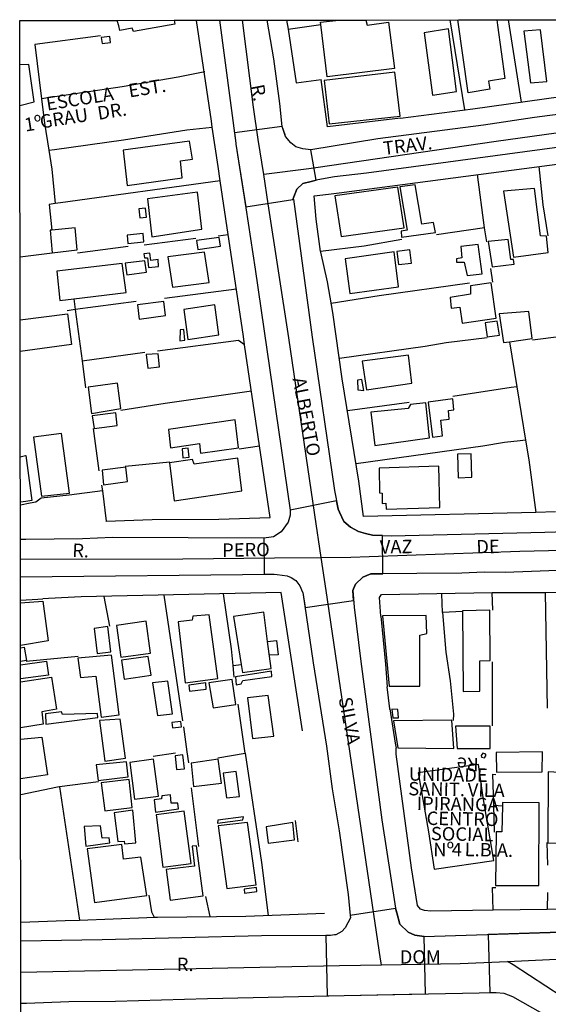
# Model space of a CAD drawing. Units: millimetres. Extents: x 185530 to 187947, y 1674286 to 1677060.
# Drawn here: x 185530 to 185629, y 1676874 to 1677058 of the extents above; entities that cross this region are included whole.
import ezdxf
from ezdxf.enums import TextEntityAlignment as Align

# ---------------------------------------------------------------- set-up
doc = ezdxf.new("R2010")
doc.units = ezdxf.units.MM
doc.header["$LTSCALE"] = 5
doc.header["$MEASUREMENT"] = 0
for name, color, linetype in [('V-CRUZAMENTO', 1, 'Continuous'), ('V-EDIFICACAO', 7, 'Continuous'), ('V-EDIFICACAO_IDENTIFICADA', 6, 'Continuous'), ('V-EIXO_DE_LOGRADOURO', 3, 'Continuous'), ('V-LOTE', 1, 'Continuous'), ('V-NOME_DOS_LOGRADOUROS', 7, 'Continuous'), ('V-QUADRA', 2, 'Continuous'), ('V-TESTADA', 250, 'Continuous'), ('X-LIMITE_5000', 7, 'Continuous')]:
    doc.layers.add(name, color=color, linetype=linetype)
doc.styles.get("Standard").update_dxf_attribs({"font": 'ARIAL.TTF'})

msp = doc.modelspace()

# ---------------------------------------------------------------- linework, layer by layer
at = {"layer": 'V-CRUZAMENTO'}
for points in [[(185584.33, 1677033.36), (185583.29, 1677033.47), (185582.83, 1677033.52), (185581.53, 1677033.91), (185580.56, 1677034.66), (185579.595, 1677035.836), (185578.97, 1677037.7), (185570.07, 1677036.517), (185570.33, 1677034.56), (185570.35, 1677034.38), (185572.161, 1677022.737), (185580.966, 1677024.107), (185581.68, 1677026.04), (185582.82, 1677027.07), (185584.34, 1677027.45), (185585.288, 1677027.683)], [(185597.647, 1676961.486), (185595.79, 1676961.56), (185594.5, 1676961.88), (185593.16, 1676962.2), (185591.67, 1676963.02), (185590.48, 1676964.07), (185589.66, 1676965.85), (185589.41, 1676966.4), (185589.111, 1676967.909), (185580.44, 1676966.19), (185580.45, 1676965.28), (185580.33, 1676964.83), (185580.09, 1676963.95), (185578.75, 1676962.14), (185577.37, 1676961.2), (185576.9, 1676961.15), (185575.53, 1676960.99), (185575.605, 1676954.279), (185577.46, 1676954.3), (185578.02, 1676954.22), (185579.88, 1676953.94), (185580.64, 1676953.66), (185581.5, 1676953.07), (185582.23, 1676952.13), (185582.77, 1676950.95), (185582.81, 1676950.87), (185583.216, 1676948.068), (185592.259, 1676949.377), (185592.11, 1676951.21), (185592.26, 1676951.54), (185592.65, 1676952.4), (185593.98, 1676953.74), (185595.46, 1676954.31), (185595.66, 1676954.31), (185597.716, 1676954.33)], [(185605.41, 1676886.78), (185603.69, 1676887.01), (185602.45, 1676887.56), (185600.91, 1676889.03), (185600.31, 1676891.18), (185600.095, 1676891.956), (185591.65, 1676890.66), (185591.69, 1676890.25), (185590.71, 1676888.35), (185590.05, 1676887.71), (185588.96, 1676887.09), (185588.73, 1676887.06), (185587.99, 1676886.95), (185587.114, 1676886.944), (185587.353, 1676875.683), (185590.49, 1676875.75), (185605.637, 1676876.07)], [(185648.343, 1676888.034), (185635.54, 1676887.74), (185630.82, 1676887.59), (185617.316, 1676887.16), (185617.662, 1676876.325), (185618.85, 1676876.35), (185620.26, 1676876.21), (185621.85, 1676875.57), (185625.61, 1676873.45), (185632.83, 1676869.39), (185637.31, 1676867.29), (185643.641, 1676864.016), (185646.639, 1676869.813), (185645.21, 1676870.98), (185644.29, 1676872.18), (185643.68, 1676873.33), (185643.65, 1676873.56), (185643.46, 1676874.81), (185643.83, 1676876.24), (185645.46, 1676878.3), (185646.69, 1676878.78), (185647.32, 1676879.02), (185648.55, 1676879.044)]]:
    msp.add_lwpolyline(points, close=True, dxfattribs=at)
at = {"layer": 'V-EDIFICACAO'}
for points in [[(185558.84, 1677057.49), (185558.98, 1677056.78), (185551.28, 1677055.4), (185551, 1677056.03), (185548.73, 1677055.56), (185548.55, 1677056.47), (185548.232, 1677057.452)], [(185594.52, 1677057.53), (185594.82, 1677056.54), (185598.77, 1677057.14), (185599.86, 1677048.5), (185587.34, 1677046.96), (185586.18, 1677056.67), (185586.128, 1677057.132), (185586.128, 1677057.132), (185589.524, 1677057.528)], [(185618.95, 1677057.56), (185619.05, 1677056.56), (185620.43, 1677046.63), (185617.41, 1677046.12), (185617.63, 1677044.62), (185613.6, 1677043.99), (185611.72, 1677057.55)], [(185530.13, 1677001.69), (185538.97, 1677002.79), (185539.74, 1676997.08), (185530.14, 1676995.78)], [(185530.17, 1676976.15), (185531.17, 1676976.4), (185531.22, 1676976.4), (185532.35, 1676967.97), (185531.18, 1676967.81), (185530.18, 1676967.67)], [(185530.2, 1676948.94), (185534.37, 1676949.26), (185535.34, 1676941.88), (185530.219, 1676940.967)], [(185530.208, 1676940.549), (185530.879, 1676940.653), (185531.3, 1676938.183)], [(185530.22, 1676937.4), (185535.073, 1676938.082), (185535.452, 1676935.433), (185530.22, 1676934.78)], [(185531.263, 1676938.177), (185530.271, 1676938.008)], [(185530.22, 1676934.19), (185536.01, 1676935.1), (185536.9, 1676929.1), (185534.16, 1676928.63), (185534.42, 1676926.3), (185530.23, 1676925.67)], [(185530.23, 1676923.5), (185534.2, 1676923.93), (185535.25, 1676916.87), (185530.24, 1676916.12)]]:
    msp.add_lwpolyline(points, dxfattribs=at)
for points in [[(185605.41, 1677055.17), (185606.96, 1677043.54), (185611.41, 1677044.24), (185609.98, 1677055.87), (185605.41, 1677055.17)], [(185624, 1677055.43), (185625.21, 1677045.82), (185628.27, 1677046.08), (185627.06, 1677055.72), (185624, 1677055.43)], [(185545.23, 1677054.29), (185545.42, 1677053.15), (185546.96, 1677053.37), (185546.85, 1677054.47), (185545.23, 1677054.29)], [(185586.79, 1677046.23), (185587.74, 1677038.2), (185600.92, 1677039.64), (185599.97, 1677047.84), (185586.79, 1677046.23)], [(185549.36, 1677033.27), (185550.09, 1677026.72), (185560.36, 1677028.15), (185560.03, 1677031.32), (185562.24, 1677031.61), (185561.72, 1677034.93), (185549.36, 1677033.27)], [(185588.78, 1677024.77), (185589.95, 1677017.18), (185601.66, 1677018.8), (185600.52, 1677026.39), (185588.78, 1677024.77)], [(185603.76, 1677026.83), (185600.89, 1677026.46), (185602.25, 1677018.36), (185601.11, 1677018.18), (185601.22, 1677017.04), (185607.51, 1677017.92), (185607.14, 1677019.8), (185604.97, 1677019.5), (185603.76, 1677026.83)], [(185620.17, 1677025.65), (185622.09, 1677013.36), (185628.53, 1677014.24), (185628.2, 1677017.26), (185627.06, 1677017.33), (185625.95, 1677026.13), (185620.17, 1677025.65)], [(185553.85, 1677024.21), (185554.69, 1677017.11), (185563.97, 1677018.55), (185563.16, 1677025.47), (185553.85, 1677024.21)], [(185552.26, 1677022.37), (185552.45, 1677020.68), (185553.66, 1677020.79), (185553.51, 1677022.48), (185552.26, 1677022.37)], [(185536.06, 1677018.39), (185535.74, 1677018.36), (185536.1, 1677014.17), (185540.78, 1677014.68), (185540.37, 1677018.8)], [(185550.09, 1677017.41), (185550.2, 1677015.86), (185553.18, 1677016.19), (185553.07, 1677017.77), (185550.09, 1677017.41)], [(185562.97, 1677016.45), (185563.27, 1677014.79), (185567.5, 1677015.42), (185567.21, 1677017), (185562.97, 1677016.45)], [(185612.22, 1677015.31), (185612.44, 1677013.21), (185611.41, 1677013.03), (185611.45, 1677012.44), (185612.85, 1677012.4), (185613.4, 1677009.9), (185616.2, 1677010.26), (185615.46, 1677015.68), (185612.22, 1677015.31)], [(185617.37, 1677016.23), (185618.11, 1677011.52), (185622.16, 1677012.03), (185622.09, 1677012.88), (185621.57, 1677012.91), (185621.06, 1677016.63), (185617.37, 1677016.23)], [(185554.51, 1677012.73), (185554.29, 1677014.09), (185553.18, 1677013.95), (185553.29, 1677013.21), (185553.88, 1677013.21), (185554.07, 1677011.41), (185555.94, 1677011.63), (185555.83, 1677012.88), (185554.51, 1677012.73)], [(185557.67, 1677013.39), (185558.52, 1677007.76), (185565.33, 1677008.61), (185564.52, 1677014.28), (185557.67, 1677013.39)], [(185590.69, 1677013.03), (185591.57, 1677006.58), (185600.63, 1677007.84), (185599.82, 1677014.31), (185590.69, 1677013.03)], [(185600.33, 1677014.42), (185600.66, 1677011.96), (185603.06, 1677012.25), (185602.76, 1677014.72), (185600.33, 1677014.42)], [(185540.13, 1677005.57), (185549.91, 1677006.73), (185549.17, 1677012.14), (185536.99, 1677010.71), (185537.54, 1677005.26)], [(185549.69, 1677012.25), (185550.02, 1677010.08), (185553.66, 1677010.56), (185553.37, 1677012.66), (185549.69, 1677012.25)], [(185614.03, 1677007.98), (185614.03, 1677006.47), (185610.23, 1677005.85), (185610.46, 1677003.82), (185612.04, 1677004.01), (185612.48, 1677001.03), (185618.85, 1677001.95), (185617.93, 1677008.57), (185614.03, 1677007.98)], [(185552.01, 1677004.49), (185552.3, 1677001.8), (185557.23, 1677002.46), (185556.94, 1677005.11), (185552.01, 1677004.49)], [(185560.65, 1677003.6), (185561.39, 1676998.01), (185567.17, 1676998.85), (185566.4, 1677004.49), (185560.65, 1677003.6)], [(185621.34, 1676997.58), (185625.55, 1676998.16), (185624.92, 1677003.23), (185619.4, 1677002.76), (185620.21, 1676997.42)], [(185616.79, 1677001.1), (185617.15, 1676998.49), (185619.44, 1676998.78), (185619.03, 1677001.39), (185616.79, 1677001.1)], [(185559.96, 1676999.77), (185559.88, 1676997.75), (185560.8, 1676997.9), (185560.62, 1676999.85), (185559.96, 1676999.77)], [(185553.62, 1676995.21), (185553.96, 1676992.63), (185556.13, 1676992.89), (185555.83, 1676995.36), (185553.62, 1676995.21)], [(185593.85, 1676993.96), (185594.66, 1676988.59), (185603.13, 1676989.84), (185602.47, 1676995.06), (185593.85, 1676993.96)], [(185542.8, 1676989.1), (185543.43, 1676984.24), (185548.88, 1676985.13), (185548.29, 1676989.87), (185542.8, 1676989.1)], [(185592.97, 1676990.43), (185593.08, 1676988.62), (185594.19, 1676988.51), (185593.82, 1676990.54), (185592.97, 1676990.43)], [(185602.84, 1676985.9), (185602.43, 1676985.16), (185595.47, 1676984.43), (185596.25, 1676978.24), (185606.44, 1676979.68), (185605.71, 1676986.19), (185602.84, 1676985.9)], [(185606.19, 1676986.34), (185606.96, 1676979.79), (185608.84, 1676980.05), (185608.5, 1676982.99), (185610.09, 1676983.17), (185609.94, 1676984.76), (185610.97, 1676984.9), (185610.75, 1676986.93), (185606.19, 1676986.34)], [(185543.54, 1676983.76), (185543.91, 1676981.44), (185548.21, 1676982), (185547.96, 1676984.35), (185543.54, 1676983.76)], [(185557.78, 1676981.26), (185558.15, 1676977.84), (185563.56, 1676978.61), (185563.75, 1676976.81), (185570.85, 1676977.84), (185570.19, 1676983.03), (185557.78, 1676981.26)], [(185532.64, 1676979.79), (185534.15, 1676968.78), (185539.31, 1676969.37), (185537.83, 1676980.49), (185532.64, 1676979.79)], [(185560.36, 1676977.62), (185560.47, 1676975.92), (185561.61, 1676976.07), (185561.46, 1676977.76), (185560.36, 1676977.62)], [(185611.63, 1676976.66), (185611.74, 1676972.24), (185614.32, 1676972.35), (185614.17, 1676976.7), (185611.63, 1676976.66)], [(185562.57, 1676974.75), (185562.24, 1676975.63), (185558, 1676975.04), (185558.85, 1676967.94), (185571.44, 1676969.78), (185570.7, 1676975.89), (185562.57, 1676974.75)], [(185545.42, 1676973.64), (185545.67, 1676970.92), (185550.16, 1676971.54), (185549.83, 1676974.23), (185545.42, 1676973.64)], [(185597.06, 1676974.05), (185597.09, 1676969.41), (185597.57, 1676969.37), (185597.57, 1676967.42), (185598.27, 1676967.49), (185598.35, 1676966.39), (185608.36, 1676966.68), (185608.14, 1676974.38), (185597.06, 1676974.05)], [(185571.32, 1676937.42), (185571.55, 1676935.95), (185576.89, 1676936.69), (185576.25, 1676941.72), (185575.56, 1676947.21), (185569.89, 1676946.4)], [(185612.55, 1676947.47), (185612.7, 1676932.42), (185615.76, 1676932.49), (185615.79, 1676938.12), (185617.74, 1676938.2), (185617.63, 1676947.55), (185612.55, 1676947.47)], [(185548.07, 1676944.71), (185548.91, 1676938.79), (185554.43, 1676939.56), (185553.62, 1676945.52), (185548.07, 1676944.71)], [(185562.31, 1676946.44), (185562.2, 1676945.7), (185559.59, 1676945.37), (185560.91, 1676934.04), (185566.99, 1676934.81), (185565.37, 1676946.7), (185562.31, 1676946.44)], [(185604.13, 1676933.41), (185604.6, 1676933.41), (185604.64, 1676942.91), (185605.89, 1676943.24), (185605.78, 1676946.55), (185597.68, 1676946.51), (185598.9, 1676933.41)], [(185543.94, 1676944.12), (185544.5, 1676939.48), (185547.04, 1676939.82), (185546.48, 1676944.53), (185543.94, 1676944.12)], [(185540.89, 1676938.6), (185541.37, 1676934.99), (185544.24, 1676935.25), (185545.23, 1676927.63), (185548.62, 1676928.04), (185547.15, 1676939.19), (185540.89, 1676938.6)], [(185549.02, 1676938.27), (185549.5, 1676934.74), (185554.54, 1676935.47), (185553.99, 1676938.93), (185549.02, 1676938.27)], [(185570.26, 1676935.14), (185570.37, 1676933.67), (185571.33, 1676933.82), (185571.66, 1676934.48), (185577.03, 1676935.21), (185576.96, 1676936.17), (185570.26, 1676935.14)], [(185554.8, 1676934), (185555.72, 1676927.93), (185558.52, 1676928.26), (185557.67, 1676934.33), (185554.8, 1676934)], [(185565.29, 1676934.04), (185566.1, 1676929.36), (185570.34, 1676929.99), (185569.67, 1676934.63), (185565.29, 1676934.04)], [(185561.58, 1676933.6), (185561.69, 1676932.45), (185564.81, 1676932.86), (185564.74, 1676934), (185561.58, 1676933.6)], [(185572.51, 1676931.2), (185573.46, 1676923.66), (185577.4, 1676924.1), (185576.33, 1676931.64), (185572.51, 1676931.2)], [(185599.38, 1676929.1), (185599.56, 1676927.52), (185600.66, 1676927.52), (185600.48, 1676929.07), (185599.38, 1676929.1)], [(185538.02, 1676928.15), (185537.83, 1676928.63), (185534.89, 1676928.22), (185534.93, 1676926.31), (185544.64, 1676927.56), (185544.53, 1676928.29), (185538.02, 1676928.15)], [(185544.9, 1676927.01), (185545.9, 1676919.46), (185549.8, 1676920.01), (185548.8, 1676927.26), (185544.9, 1676927.01)], [(185599.71, 1676926.97), (185600.48, 1676921.89), (185610.97, 1676921.78), (185610.57, 1676927.04), (185599.71, 1676926.97)], [(185558.41, 1676926.64), (185558.56, 1676925.61), (185560.18, 1676925.83), (185560.07, 1676926.79), (185558.41, 1676926.64)], [(185611.23, 1676925.94), (185611.56, 1676921.78), (185617.74, 1676921.82), (185617.74, 1676925.98), (185611.23, 1676925.94)], [(185550.57, 1676919.2), (185551.45, 1676912.32), (185555.94, 1676912.91), (185554.99, 1676919.83), (185550.57, 1676919.2)], [(185559, 1676920.42), (185559.29, 1676917.88), (185560.77, 1676918.03), (185560.47, 1676920.64), (185559, 1676920.42)], [(185561.98, 1676919.06), (185562.46, 1676914.68), (185567.65, 1676915.34), (185567.06, 1676919.83), (185561.98, 1676919.06)], [(185616.37, 1676920.9), (185616.04, 1676920.48), (185616.11, 1676920.2), (185616.64, 1676920.02), (185616.94, 1676920.52), (185616.77, 1676920.8), (185616.37, 1676920.9)], [(185618.81, 1676921.04), (185618.92, 1676917.4), (185627.42, 1676917.44), (185627.46, 1676921.15), (185618.81, 1676921.04)], [(185544.31, 1676918.73), (185544.68, 1676915.82), (185550.28, 1676916.52), (185549.98, 1676919.31), (185544.31, 1676918.73)], [(185545.27, 1676915.38), (185545.9, 1676910.15), (185551.01, 1676910.81), (185550.46, 1676916.04), (185545.27, 1676915.38)], [(185567.94, 1676917.22), (185568.57, 1676912.58), (185571.03, 1676912.87), (185570.37, 1676917.51), (185567.94, 1676917.22)], [(185628.53, 1676917.44), (185628.45, 1676904.19), (185630.11, 1676904.15), (185630.11, 1676909.6), (185630.66, 1676909.78), (185630.66, 1676917.33), (185628.53, 1676917.44)], [(185556.57, 1676912.98), (185556.5, 1676912.39), (185555.13, 1676912.25), (185555.39, 1676909.93), (185559.62, 1676910.52), (185559.51, 1676911.62), (185558.3, 1676911.58), (185558.15, 1676913.13), (185556.57, 1676912.98)], [(185620.01, 1676911.13), (185619.91, 1676906.28), (185618.81, 1676906.25), (185618.7, 1676896.24), (185626.76, 1676896.24), (185626.83, 1676911.69), (185620.02, 1676911.73)], [(185547.63, 1676909.82), (185548.36, 1676904.48), (185549.5, 1676904.55), (185549.61, 1676904), (185551.67, 1676904.22), (185551.16, 1676910.3), (185547.63, 1676909.82)], [(185555.5, 1676909.45), (185556.72, 1676899.7), (185562.02, 1676900.36), (185560.73, 1676910.11), (185555.5, 1676909.45)], [(185566.99, 1676908.46), (185566.91, 1676907.87), (185571.66, 1676908.49), (185571.73, 1676909.08), (185566.99, 1676908.46)], [(185545.09, 1676907.39), (185542.07, 1676907.24), (185542.36, 1676903.6), (185546.85, 1676904.22), (185546.74, 1676905.14), (185545.42, 1676905.07), (185545.09, 1676907.39)], [(185567.02, 1676907.35), (185568.68, 1676895.72), (185574.09, 1676896.38), (185572.51, 1676908.01), (185567.02, 1676907.35)], [(185576, 1676907.2), (185576.37, 1676904.15), (185581.27, 1676904.78), (185580.94, 1676907.98), (185576, 1676907.2)], [(185549.39, 1676901.2), (185549.06, 1676903.89), (185542.62, 1676903.08), (185543.98, 1676893.11), (185553.74, 1676894.4), (185552.63, 1676901.54), (185549.39, 1676901.2)], [(185557.38, 1676899.22), (185558.12, 1676893.51), (185564.26, 1676894.36), (185563.01, 1676903.63), (185562.2, 1676903.6), (185562.61, 1676899.88), (185557.38, 1676899.22)], [(185571.88, 1676895.61), (185571.95, 1676894.84), (185574.27, 1676895.13), (185574.2, 1676895.87), (185571.88, 1676895.61)]]:
    msp.add_lwpolyline(points, close=True, dxfattribs=at)
at = {"layer": 'V-EDIFICACAO_IDENTIFICADA'}
msp.add_lwpolyline([(185530.08, 1677041.61), (185532.76, 1677042.3), (185531.763, 1677049.214), (185530.1, 1677049.204)], dxfattribs=at)
msp.add_lwpolyline([(185607.25, 1676899.3), (185618.37, 1676900.9), (185616.4, 1676912.65), (185615.55, 1676918.82), (185604.32, 1676917.26), (185604.32, 1676917.26), (185606.22, 1676906.25), (185607.25, 1676899.3)], close=True, dxfattribs=at)
at = {"layer": 'V-EIXO_DE_LOGRADOURO'}
for points in [[(185574.52, 1677035.28), (185573.6, 1677041.26), (185571.57, 1677057.5), (185571.57, 1677057.5)], [(185715.9, 1677048.96), (185704.51, 1677047.08), (185669.83, 1677041.96), (185618.83, 1677034.91), (185585.25, 1677029.97), (185583.93, 1677029.81)], [(185575.52, 1677028.75), (185574.52, 1677035.28)], [(185583.93, 1677029.81), (185575.52, 1677028.75)], [(185576.36, 1677023.29), (185575.52, 1677028.75)], [(185585.05, 1676965.34), (185580.19, 1676998.28), (185576.36, 1677023.29)], [(185586.23, 1676957.41), (185585.05, 1676965.34)], [(185595.16, 1676957.59), (185623.24, 1676958.57), (185687.18, 1676960.05), (185728.86, 1676960.75)], [(185530.21, 1676957.043), (185560.48, 1676957.11), (185577.52, 1676957.31)], [(185577.52, 1676957.31), (185586.23, 1676957.41)], [(185586.23, 1676957.41), (185591.77, 1676957.47), (185595.16, 1676957.59)], [(185587.14, 1676951.22), (185586.23, 1676957.41)], [(185596.04, 1676890.92), (185587.14, 1676951.22)], [(185597.44, 1676881.48), (185597.28, 1676882.52), (185596.04, 1676890.92)], [(185620.94, 1676882.12), (185639.16, 1676882.96)], [(185530.29, 1676880.14), (185589.62, 1676881.34)], [(185589.62, 1676881.34), (185597.44, 1676881.48)], [(185597.44, 1676881.48), (185612.1, 1676881.72), (185620.94, 1676882.12)], [(185634.19, 1676873.51), (185621.98, 1676881.45), (185620.94, 1676882.12)]]:
    msp.add_lwpolyline(points, dxfattribs=at)
at = {"layer": 'V-LOTE'}
for points in [[(185565.78, 1677038.67), (185563.006, 1677057.453)], [(185579.74, 1677057.51), (185580.08, 1677055.83)], [(185610.209, 1677057.557), (185612.93, 1677040.79)], [(185621.08, 1677057.56), (185623.49, 1677042.24)], [(185580.08, 1677055.83), (185586.18, 1677056.67)], [(185580.08, 1677055.83), (185581.59, 1677045.85)], [(185545.13, 1677054.61), (185532.9, 1677052.94), (185534.14, 1677042.85)], [(185564.53, 1677047.89), (185559.56, 1677046.85), (185549.14, 1677045.09), (185534.14, 1677042.85)], [(185581.59, 1677045.85), (185586.22, 1677046.43)], [(185534.14, 1677042.85), (185534.69, 1677038.33), (185535.48, 1677033.27)], [(185614.46, 1677040.96), (185634.39, 1677043.75)], [(185601.03, 1677039.27), (185614.46, 1677040.96)], [(185603.77, 1677027.21), (185633.48, 1677031.11), (185696.98, 1677040.08), (185698.39, 1677040.28)], [(185535.48, 1677033.27), (185536.52, 1677033.42), (185549.37, 1677035.2), (185561.23, 1677037.04), (185565.94, 1677037.56)], [(185565.94, 1677037.56), (185565.78, 1677038.67)], [(185567.03, 1677030.25), (185565.94, 1677037.56)], [(185535.48, 1677033.27), (185536.02, 1677029.76), (185536.69, 1677023.32), (185535.53, 1677023.18), (185536.06, 1677018.39)], [(185567.43, 1677027.57), (185567.03, 1677030.25)], [(185626.76, 1677030.21), (185627.51, 1677023.12), (185628.45, 1677017.31)], [(185616.68, 1677018.81), (185615.33, 1677028.72)], [(185567.43, 1677027.57), (185537.65, 1677023.45), (185536.69, 1677023.32)], [(185568.92, 1677017.55), (185567.43, 1677027.57)], [(185603.68, 1677027.2), (185603.77, 1677027.21)], [(185585.29, 1677020.4), (185584.95, 1677024.79), (185587.58, 1677025.09), (185588.59, 1677025.2)], [(185586.12, 1677014.4), (185585.29, 1677020.4)], [(185616.68, 1677018.81), (185607.74, 1677017.48)], [(185617.08, 1677016.2), (185616.68, 1677018.81)], [(185553.27, 1677015.65), (185562.85, 1677016.89)], [(185567.02, 1677017.29), (185568.92, 1677017.55)], [(185571.96, 1676997.08), (185571.67, 1676999), (185568.92, 1677017.55)], [(185540.81, 1677014.17), (185550.26, 1677015.37)], [(185601.27, 1677016.61), (185594.25, 1677015.38), (185586.12, 1677014.4)], [(185530.12, 1677013.38), (185536.12, 1677014.17)], [(185586.14, 1677014.27), (185586.12, 1677014.4)], [(185594.14, 1676965.04), (185593.25, 1676971.58), (185590.16, 1676990.64), (185588.38, 1677003.03), (185587.4, 1677008.74), (185586.14, 1677014.27)], [(185618.18, 1677008.71), (185617.86, 1677011.22)], [(185588.09, 1677004.74), (185597.05, 1677006.17), (185613.86, 1677008.54)], [(185570.43, 1677007.35), (185557.05, 1677005.65)], [(185540.13, 1677005.57), (185540.4, 1677003.56)], [(185551.76, 1677005.05), (185540.4, 1677003.56)], [(185540.4, 1677003.56), (185538.91, 1677003.37)], [(185540.4, 1677003.56), (185541.67, 1676994.04)], [(185631.41, 1676998.63), (185631.01, 1676998.58), (185625.57, 1676997.86)], [(185555.74, 1676995.88), (185570.8, 1676997.87), (185571.96, 1676997.08)], [(185574.76, 1676978.17), (185571.97, 1676997), (185571.96, 1676997.08)], [(185617.18, 1676998.32), (185609.5, 1676997.36), (185605.58, 1676996.67), (185589.62, 1676994.47)], [(185621.34, 1676997.58), (185622.7, 1676989.19)], [(185541.67, 1676994.04), (185553.37, 1676995.64)], [(185541.67, 1676994.04), (185542.34, 1676989.02)], [(185573.23, 1676988.37), (185557.19, 1676986.1), (185548.93, 1676984.74)], [(185622.7, 1676989.19), (185621.65, 1676989.03), (185610.74, 1676987.39)], [(185622.7, 1676989.19), (185624.32, 1676979.22)], [(185602.63, 1676986.25), (185591.14, 1676984.68)], [(185543.74, 1676981.39), (185544.78, 1676973.54)], [(185624.32, 1676979.22), (185623.31, 1676979.12), (185620.41, 1676978.83), (185616.33, 1676978.12), (185592.73, 1676974.84)], [(185624.32, 1676979.22), (185624.91, 1676975.6), (185626.24, 1676965.78)], [(185570.92, 1676977.64), (185574.76, 1676978.17)], [(185576.74, 1676964.86), (185574.76, 1676978.17)], [(185549.7, 1676974.39), (185558.04, 1676975.23)], [(185545.47, 1676969.8), (185539.29, 1676968.98)], [(185545.28, 1676970.87), (185545.47, 1676969.8)], [(185545.47, 1676969.8), (185546.17, 1676964.18)], [(185626.24, 1676965.78), (185594.14, 1676965.04)], [(185629.91, 1676965.87), (185626.24, 1676965.78)], [(185546.11, 1676964.18), (185546.17, 1676964.18)], [(185546.17, 1676964.18), (185554.72, 1676964.45), (185567.18, 1676964.54), (185576.74, 1676964.86)], [(185582.74, 1676925.09), (185578.8, 1676950.83), (185541.54, 1676950.08), (185535.41, 1676949.75), (185534.35, 1676949.69)], [(185597.33, 1676946.47), (185597.08, 1676949.93), (185597.46, 1676950.5), (185618.11, 1676950.85)], [(185618.18, 1676947.56), (185618.11, 1676950.85)], [(185618.11, 1676950.85), (185628.01, 1676950.85)], [(185628.01, 1676950.85), (185638.89, 1676951)], [(185628.38, 1676929.32), (185628.01, 1676950.85)], [(185545.71, 1676950.14), (185546.81, 1676944.6)], [(185556.94, 1676950.35), (185560.4, 1676926.95)], [(185569.82, 1676937.26), (185569.52, 1676940.35), (185568.06, 1676950.58)], [(185608.85, 1676947.11), (185608.72, 1676950.61)], [(185612.53, 1676947.29), (185608.85, 1676947.11)], [(185608.85, 1676947.11), (185609.43, 1676939.73), (185610.26, 1676934.4), (185610.87, 1676928.18), (185610.84, 1676927.01)], [(185576.25, 1676941.72), (185577.9, 1676941.89), (185578.19, 1676939.26), (185576.58, 1676939.18)], [(185540.96, 1676938.94), (185531.27, 1676937.98)], [(185569.82, 1676937.26), (185571.32, 1676937.42)], [(185570.04, 1676935.07), (185569.82, 1676937.26)], [(185618.12, 1676926.03), (185618.16, 1676937.96)], [(185599.02, 1676929.19), (185598.51, 1676933.31)], [(185572.04, 1676920.9), (185570.74, 1676930.07)], [(185599.04, 1676929.06), (185599.02, 1676929.19)], [(185560.58, 1676925.83), (185561.22, 1676921.15)], [(185606.65, 1676891.48), (185605.48, 1676891.62), (185604.75, 1676891.85), (185604.2, 1676892.53), (185603.03, 1676899.57), (185600.21, 1676920.74), (185600.21, 1676920.81), (185600.19, 1676921.84)], [(185559.06, 1676920.89), (185554.91, 1676920.27)], [(185561.22, 1676921.15), (185561.5, 1676919.1)], [(185566.95, 1676920.06), (185572.04, 1676920.9)], [(185572.04, 1676920.9), (185575.12, 1676900.52), (185576.34, 1676890.7)], [(185618.37, 1676911.22), (185618.24, 1676916.98), (185618.77, 1676916.93)], [(185537.47, 1676914.62), (185537.08, 1676914.57), (185530.268, 1676913.172)], [(185544.75, 1676915.55), (185537.47, 1676914.62)], [(185537.47, 1676914.62), (185541.18, 1676889.82)], [(185563.44, 1676903.52), (185562.06, 1676914.48)], [(185618.37, 1676911.22), (185620.01, 1676911.13)], [(185618.49, 1676906.19), (185618.37, 1676911.22)], [(185628.28, 1676904.27), (185628.37, 1676900.07)], [(185618.27, 1676891.66), (185618.13, 1676895.9), (185618.77, 1676895.86)], [(185554.1, 1676894.49), (185554.6, 1676891.35), (185555.14, 1676890.36)], [(185565.52, 1676890.47), (185564.76, 1676894.2)], [(185628.37, 1676894.95), (185628.35, 1676891.82)], [(185541.18, 1676889.82), (185553.76, 1676890.31), (185555.14, 1676890.36)], [(185555.14, 1676890.36), (185555.76, 1676890.37), (185572.2, 1676890.54), (185586.85, 1676891.09)], [(185618.27, 1676891.66), (185606.65, 1676891.48)], [(185628.35, 1676891.82), (185618.27, 1676891.66)], [(185638.29, 1676891.97), (185628.35, 1676891.82)], [(185530.256, 1676889.403), (185538.54, 1676889.72)], [(185538.54, 1676889.72), (185541.18, 1676889.82)]]:
    msp.add_lwpolyline(points, dxfattribs=at)
at = {"layer": 'V-QUADRA'}
for points in [[(185567.28, 1677057.5), (185570.33, 1677034.56), (185570.35, 1677034.38), (185572.19, 1677022.55), (185573.96, 1677011.12), (185580.44, 1676966.19), (185580.45, 1676965.28), (185580.33, 1676964.83), (185580.09, 1676963.95), (185578.75, 1676962.14), (185577.37, 1676961.2), (185576.9, 1676961.15), (185575.53, 1676960.99), (185547.38, 1676961.11), (185541.78, 1676960.88), (185531.19, 1676960.76), (185530.19, 1676960.75)], [(185639.82, 1677041.16), (185625.99, 1677039.39), (185616.48, 1677037.93), (185596.8, 1677035.42), (185584.33, 1677033.36), (185583.29, 1677033.47), (185582.83, 1677033.52), (185581.53, 1677033.91), (185580.56, 1677034.66), (185579.6, 1677035.83), (185579.5, 1677036.12), (185578.97, 1677037.7), (185578.55, 1677041.97), (185577.38, 1677050.29), (185576.18, 1677057.51)], [(185665.65, 1677038.58), (185594.66, 1677029), (185594.66, 1677029), (185588.74, 1677028.29), (185585.6, 1677027.76), (185584.34, 1677027.45), (185584.34, 1677027.45), (185582.82, 1677027.07), (185581.68, 1677026.04), (185581.03, 1677024.28), (185581.05, 1677024.12), (185581.05, 1677024.12), (185584.57, 1676998.45), (185588.72, 1676969.88), (185589.41, 1676966.4), (185589.66, 1676965.85), (185589.66, 1676965.85), (185590.48, 1676964.07), (185591.67, 1676963.02), (185593.16, 1676962.2), (185594.5, 1676961.88), (185594.5, 1676961.88), (185595.79, 1676961.56), (185599.29, 1676961.42), (185627.87, 1676962.07), (185674.19, 1676963.51)], [(185631.93, 1676955.02), (185620.53, 1676954.58), (185616.57, 1676954.63), (185612.44, 1676954.47), (185612.44, 1676954.47), (185595.66, 1676954.31), (185595.66, 1676954.31), (185595.46, 1676954.31), (185593.98, 1676953.74), (185592.65, 1676952.4), (185592.26, 1676951.54), (185592.26, 1676951.54), (185592.11, 1676951.21), (185592.36, 1676948.13), (185593.62, 1676937.98), (185597.55, 1676908.49), (185600.08, 1676892.01), (185600.31, 1676891.18), (185600.31, 1676891.18), (185600.91, 1676889.03), (185602.45, 1676887.56), (185603.69, 1676887.01), (185605.41, 1676886.78), (185630.82, 1676887.59)], [(185530.2, 1676953.77), (185577.46, 1676954.3), (185578.02, 1676954.22), (185579.88, 1676953.94), (185580.64, 1676953.66), (185581.5, 1676953.07), (185582.23, 1676952.13), (185582.77, 1676950.95), (185582.81, 1676950.87), (185584.71, 1676937.75), (185587.19, 1676922.21), (185588.27, 1676914.28), (185589.57, 1676906.46), (185591.23, 1676894.57), (185591.65, 1676890.66), (185591.69, 1676890.25), (185590.71, 1676888.35), (185590.05, 1676887.71), (185588.96, 1676887.09), (185588.73, 1676887.06), (185587.99, 1676886.95), (185575.11, 1676886.86), (185545.45, 1676886.14), (185530.289, 1676885.921)], [(185530.3, 1676874.32), (185531.3, 1676874.36), (185539.2, 1676874.64), (185547.92, 1676874.71), (185565.02, 1676875.21), (185590.49, 1676875.75), (185618.85, 1676876.35), (185620.26, 1676876.21), (185621.85, 1676875.57), (185625.61, 1676873.45)]]:
    msp.add_lwpolyline(points, dxfattribs=at)
at = {"layer": 'V-TESTADA'}
for points in [[(185565.78, 1677038.67), (185563.006, 1677057.453)], [(185579.74, 1677057.51), (185580.08, 1677055.83)], [(185580.08, 1677055.83), (185581.59, 1677045.85)], [(185601.03, 1677039.27), (185587.43, 1677037.61), (185586.22, 1677046.43)], [(185614.46, 1677040.96), (185634.39, 1677043.75)], [(185601.03, 1677039.27), (185614.46, 1677040.96)], [(185603.77, 1677027.21), (185633.48, 1677031.11), (185696.98, 1677040.08), (185698.39, 1677040.28)], [(185565.94, 1677037.56), (185565.78, 1677038.67)], [(185567.03, 1677030.25), (185565.94, 1677037.56)], [(185567.43, 1677027.57), (185567.03, 1677030.25)], [(185568.92, 1677017.55), (185567.43, 1677027.57)], [(185588.59, 1677025.2), (185589.58, 1677025.33), (185603.77, 1677027.21)], [(185603.68, 1677027.2), (185603.77, 1677027.21)], [(185585.29, 1677020.4), (185584.95, 1677024.79), (185587.58, 1677025.09), (185588.59, 1677025.2)], [(185586.12, 1677014.4), (185585.29, 1677020.4)], [(185571.96, 1676997.08), (185571.67, 1676999), (185568.92, 1677017.55)], [(185586.14, 1677014.27), (185586.12, 1677014.4)], [(185594.14, 1676965.04), (185593.25, 1676971.58), (185590.16, 1676990.64), (185588.38, 1677003.03), (185587.4, 1677008.74), (185586.14, 1677014.27)], [(185574.76, 1676978.17), (185571.97, 1676997), (185571.96, 1676997.08)], [(185576.74, 1676964.86), (185574.76, 1676978.17)], [(185545.47, 1676969.8), (185539.29, 1676968.98)], [(185533.04, 1676967.67), (185532.04, 1676967.48), (185530.18, 1676967.13)], [(185539.29, 1676968.98), (185534.04, 1676968.41), (185533.04, 1676967.67)], [(185626.24, 1676965.78), (185594.14, 1676965.04)], [(185629.91, 1676965.87), (185626.24, 1676965.78)], [(185546.11, 1676964.18), (185546.17, 1676964.18)], [(185546.17, 1676964.18), (185554.72, 1676964.45), (185567.18, 1676964.54), (185576.74, 1676964.86)], [(185582.74, 1676925.09), (185578.8, 1676950.83), (185541.54, 1676950.08), (185535.41, 1676949.75), (185534.35, 1676949.69)], [(185597.33, 1676946.47), (185597.08, 1676949.93), (185597.46, 1676950.5), (185618.11, 1676950.85)], [(185618.11, 1676950.85), (185628.01, 1676950.85)], [(185628.01, 1676950.85), (185638.89, 1676951)], [(185530.2, 1676949.4), (185533.41, 1676949.62), (185534.35, 1676949.69)], [(185597.33, 1676946.47), (185598.24, 1676937.49), (185598.51, 1676933.31)], [(185599.02, 1676929.19), (185598.51, 1676933.31)], [(185599.02, 1676929.19), (185600.03, 1676922.81), (185600.19, 1676921.84)], [(185599.04, 1676929.06), (185599.02, 1676929.19)], [(185606.65, 1676891.48), (185605.48, 1676891.62), (185604.75, 1676891.85), (185604.2, 1676892.53), (185603.03, 1676899.57), (185600.21, 1676920.74), (185600.21, 1676920.81), (185600.19, 1676921.84)], [(185581.36, 1676908.4), (185581.91, 1676904.38)], [(185541.18, 1676889.82), (185553.76, 1676890.31), (185555.14, 1676890.36)], [(185555.14, 1676890.36), (185555.76, 1676890.37), (185572.2, 1676890.54), (185586.85, 1676891.09)], [(185618.27, 1676891.66), (185606.65, 1676891.48)], [(185628.35, 1676891.82), (185618.27, 1676891.66)], [(185638.29, 1676891.97), (185628.35, 1676891.82)], [(185530.256, 1676889.403), (185538.54, 1676889.72)], [(185538.54, 1676889.72), (185541.18, 1676889.82)]]:
    msp.add_lwpolyline(points, dxfattribs=at)
at = {"layer": 'X-LIMITE_5000'}
msp.add_lwpolyline([(185530.3, 1676870.61), (185530.3, 1676874.32), (185530.29, 1676880.35), (185530.28, 1676886.02), (185530.24, 1676916.12), (185530.23, 1676923.5), (185530.23, 1676925.67), (185530.22, 1676934.19), (185530.21, 1676938.41), (185530.2, 1676948.94), (185530.19, 1676953.89), (185530.19, 1676957.2), (185530.19, 1676960.75), (185530.18, 1676967.67), (185530.17, 1676976.3), (185530.16, 1676979.67), (185530.16, 1676981.49), (185530.14, 1676995.78), (185530.13, 1677001.69), (185530.08, 1677041.61), (185530.07, 1677049.42), (185530.07, 1677052.07), (185530.07, 1677052.87), (185530.06, 1677057.45), (185548.36, 1677057.47), (185558.84, 1677057.49), (185567.28, 1677057.5), (185571.54, 1677057.5), (185576.18, 1677057.51), (185591.35, 1677057.53), (185594.52, 1677057.53), (185611.79, 1677057.56), (185618.91, 1677057.57), (185621.28, 1677057.57), (185634.23, 1677057.59)], dxfattribs=at)

# ---------------------------------------------------------------- texts
at = {"layer": 'V-NOME_DOS_LOGRADOUROS'}
for s, rotation, p in [('EST.', 9, (185550.644, 1677042.315)), ('ESCOLA', 9, (185535.315, 1677039.883)), ('R.', 281, (185572.33, 1677045.13)), ('GRAU', 9, (185534.151, 1677036.525)), ('DR.', 9, (185544.864, 1677038.142)), ('1º', 9, (185531.264, 1677035.968)), ('TRAV.', 7, (185598.01, 1677031.59)), ('ALBERTO', 281, (185580.11, 1676990.55)), ('R.', 357, (185539.77, 1676956.74)), ('PERO', 1, (185567.82, 1676956.71)), ('VAZ', 1, (185597.19, 1676957.31)), ('DE', 1, (185615.17, 1676957.35)), ('SILVA', 281, (185588.69, 1676930.97)), ('Re', 179, (185615.61, 1676920.82)), ('UNIDADE', 359, (185602.52, 1676915.03)), ('SANIT.', 359, (185602.43, 1676912.29)), ('VILA', 359, (185613.512, 1676912.063)), ('IPIRANGA', 359, (185604, 1676909.55)), ('CENTRO', 359, (185605.839, 1676906.777)), ('SOCIAL', 359, (185606.63, 1676903.917)), ('Nº', 359, (185607.08, 1676900.95)), ('4', 359, (185610.52, 1676900.95)), ('L.B.A.', 359, (185612.931, 1676900.957))]:
    msp.add_text(s, height=2.5, rotation=rotation, dxfattribs=at).set_placement(p, align=Align.BOTTOM_LEFT)
for s, p in [('DOM', (185600.87, 1676880.92)), ('R.', (185559.34, 1676879.53))]:
    msp.add_text(s, height=2.5, dxfattribs=at).set_placement(p, align=Align.BOTTOM_LEFT)

doc.saveas('drawing.dxf')
